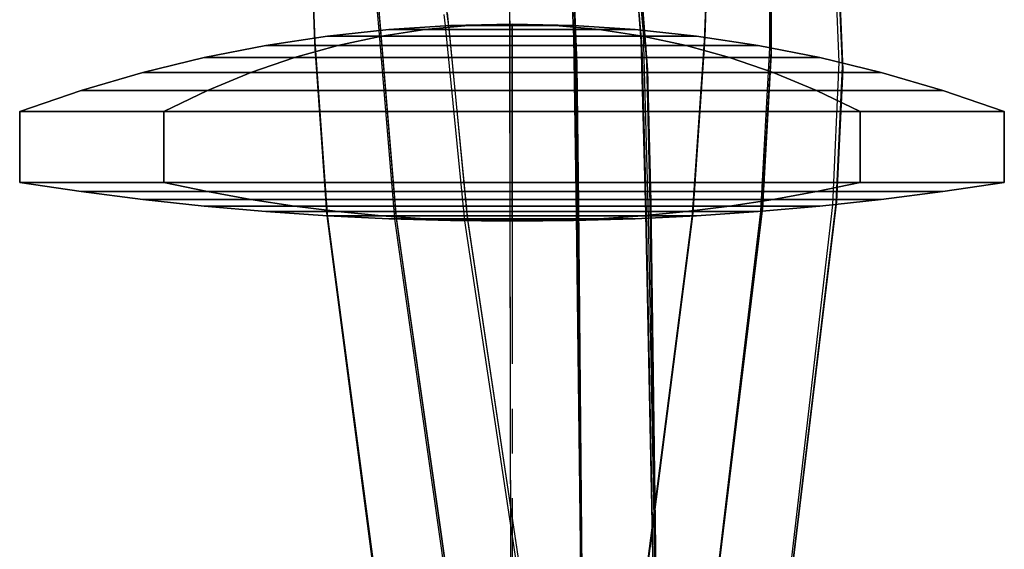
# Model space of a CAD drawing. Extents: x -1898 to 1300, y -2354 to 1300.
# Drawn here: x 945 to 1055, y -1146 to -1087 of the extents above; entities that cross this region are included whole.
import ezdxf

# ---------------------------------------------------------------- set-up
doc = ezdxf.new("R2010")
doc.units = 0
doc.header["$LTSCALE"] = 0.5
doc.header["$MEASUREMENT"] = 0
doc.linetypes.add('CENTER', pattern=[2, 1.25, -0.25, 0.25, -0.25])
for name, color, linetype in [('1', 7, 'Continuous'), ('2', 7, 'Continuous'), ('MEASURE', 7, 'Continuous')]:
    doc.layers.add(name, color=color, linetype=linetype)

msp = doc.modelspace()

# ---------------------------------------------------------------- linework, layer by layer
at = {"layer": '1', "color": 11}
for points in [[(990.28, -1087.65, -169.18), (986.25, -1087.65, -178.9), (979.37, -1088.39, -178.9), (985.42, -1088.39, -164.32)], [(986.25, -1087.65, -178.9), (990.28, -1087.65, -188.62), (985.42, -1088.39, -193.49), (979.37, -1088.39, -178.9)], [(1000, -1087.65, -165.15), (990.28, -1087.65, -169.18), (985.42, -1088.39, -164.32), (1000, -1088.39, -158.28)], [(990.28, -1087.65, -188.62), (1000, -1087.65, -192.65), (1000, -1088.39, -199.53), (985.42, -1088.39, -193.49)], [(995.14, -1087.2, -174.04), (993.12, -1087.2, -178.9), (986.25, -1087.65, -178.9), (990.28, -1087.65, -169.18)], [(993.12, -1087.2, -178.9), (995.14, -1087.2, -183.76), (990.28, -1087.65, -188.62), (986.25, -1087.65, -178.9)], [(1000, -1087.2, -172.03), (995.14, -1087.2, -174.04), (990.28, -1087.65, -169.18), (1000, -1087.65, -165.15)], [(995.14, -1087.2, -183.76), (1000, -1087.2, -185.78), (1000, -1087.65, -192.65), (990.28, -1087.65, -188.62)], [(1000, -1087.05, -178.9), (1000, -1087.05, -178.9), (995.14, -1087.2, -183.76), (993.12, -1087.2, -178.9)], [(1000, -1087.05, -178.9), (1000, -1087.05, -178.9), (993.12, -1087.2, -178.9), (995.14, -1087.2, -174.04)], [(1000, -1087.05, -178.9), (1000, -1087.05, -178.9), (1000, -1087.2, -185.78), (995.14, -1087.2, -183.76)], [(1000, -1087.05, -178.9), (1000, -1087.05, -178.9), (995.14, -1087.2, -174.04), (1000, -1087.2, -172.03)], [(1000, -1087.05, -178.9), (1000, -1087.05, -178.9), (1004.86, -1087.2, -183.76), (1000, -1087.2, -185.78)], [(1000, -1087.05, -178.9), (1000, -1087.05, -178.9), (1006.88, -1087.2, -178.9), (1004.86, -1087.2, -183.76)], [(1000, -1087.05, -178.9), (1000, -1087.05, -178.9), (1000, -1087.2, -172.03), (1004.86, -1087.2, -174.04)], [(1000, -1087.05, -178.9), (1000, -1087.05, -178.9), (1004.86, -1087.2, -174.04), (1006.88, -1087.2, -178.9)], [(1004.86, -1087.2, -174.04), (1000, -1087.2, -172.03), (1000, -1087.65, -165.15), (1009.72, -1087.65, -169.18)], [(1000, -1087.2, -185.78), (1004.86, -1087.2, -183.76), (1009.72, -1087.65, -188.62), (1000, -1087.65, -192.65)], [(1009.72, -1087.65, -169.18), (1000, -1087.65, -165.15), (1000, -1088.39, -158.28), (1014.58, -1088.39, -164.32)], [(1000, -1087.65, -192.65), (1009.72, -1087.65, -188.62), (1014.58, -1088.39, -193.49), (1000, -1088.39, -199.53)], [(1004.86, -1087.2, -183.76), (1006.88, -1087.2, -178.9), (1013.75, -1087.65, -178.9), (1009.72, -1087.65, -188.62)], [(1006.88, -1087.2, -178.9), (1004.86, -1087.2, -174.04), (1009.72, -1087.65, -169.18), (1013.75, -1087.65, -178.9)], [(1009.72, -1087.65, -188.62), (1013.75, -1087.65, -178.9), (1020.62, -1088.39, -178.9), (1014.58, -1088.39, -193.49)], [(1013.75, -1087.65, -178.9), (1009.72, -1087.65, -169.18), (1014.58, -1088.39, -164.32), (1020.62, -1088.39, -178.9)], [(979.37, -1088.39, -178.9), (985.42, -1088.39, -193.49), (980.55, -1089.43, -198.35), (972.5, -1089.43, -178.9)], [(985.42, -1088.39, -164.32), (979.37, -1088.39, -178.9), (972.5, -1089.43, -178.9), (980.55, -1089.43, -159.46)], [(1000, -1088.39, -158.28), (985.42, -1088.39, -164.32), (980.55, -1089.43, -159.46), (1000, -1089.43, -151.4)], [(985.42, -1088.39, -193.49), (1000, -1088.39, -199.53), (1000, -1089.43, -206.4), (980.55, -1089.43, -198.35)], [(1014.58, -1088.39, -164.32), (1000, -1088.39, -158.28), (1000, -1089.43, -151.4), (1019.45, -1089.43, -159.46)], [(1000, -1088.39, -199.53), (1014.58, -1088.39, -193.49), (1019.45, -1089.43, -198.35), (1000, -1089.43, -206.4)], [(1014.58, -1088.39, -193.49), (1020.62, -1088.39, -178.9), (1027.5, -1089.43, -178.9), (1019.45, -1089.43, -198.35)], [(1020.62, -1088.39, -178.9), (1014.58, -1088.39, -164.32), (1019.45, -1089.43, -159.46), (1027.5, -1089.43, -178.9)], [(972.5, -1089.43, -178.9), (980.55, -1089.43, -198.35), (975.69, -1090.79, -203.21), (965.62, -1090.79, -178.9)], [(980.55, -1089.43, -159.46), (972.5, -1089.43, -178.9), (965.62, -1090.79, -178.9), (975.69, -1090.79, -154.59)], [(1000, -1089.43, -151.4), (980.55, -1089.43, -159.46), (975.69, -1090.79, -154.59), (1000, -1090.79, -144.53)], [(980.55, -1089.43, -198.35), (1000, -1089.43, -206.4), (1000, -1090.79, -213.28), (975.69, -1090.79, -203.21)], [(1019.45, -1089.43, -159.46), (1000, -1089.43, -151.4), (1000, -1090.79, -144.53), (1024.31, -1090.79, -154.59)], [(1000, -1089.43, -206.4), (1019.45, -1089.43, -198.35), (1024.31, -1090.79, -203.21), (1000, -1090.79, -213.28)], [(1019.45, -1089.43, -198.35), (1027.5, -1089.43, -178.9), (1034.38, -1090.79, -178.9), (1024.31, -1090.79, -203.21)], [(1027.5, -1089.43, -178.9), (1019.45, -1089.43, -159.46), (1024.31, -1090.79, -154.59), (1034.38, -1090.79, -178.9)], [(965.62, -1090.79, -178.9), (975.69, -1090.79, -203.21), (970.83, -1092.46, -208.07), (958.75, -1092.46, -178.9)], [(975.69, -1090.79, -154.59), (965.62, -1090.79, -178.9), (958.75, -1092.46, -178.9), (970.83, -1092.46, -149.73)], [(975.69, -1090.79, -203.21), (1000, -1090.79, -213.28), (1000, -1092.46, -220.15), (970.83, -1092.46, -208.07)], [(1000, -1090.79, -144.53), (975.69, -1090.79, -154.59), (970.83, -1092.46, -149.73), (1000, -1092.46, -137.65)], [(1000, -1090.79, -213.28), (1024.31, -1090.79, -203.21), (1029.17, -1092.46, -208.07), (1000, -1092.46, -220.15)], [(1024.31, -1090.79, -154.59), (1000, -1090.79, -144.53), (1000, -1092.46, -137.65), (1029.17, -1092.46, -149.73)], [(1024.31, -1090.79, -203.21), (1034.38, -1090.79, -178.9), (1041.25, -1092.46, -178.9), (1029.17, -1092.46, -208.07)], [(1034.38, -1090.79, -178.9), (1024.31, -1090.79, -154.59), (1029.17, -1092.46, -149.73), (1041.25, -1092.46, -178.9)], [(970.83, -1092.46, -149.73), (958.75, -1092.46, -178.9), (951.87, -1094.46, -178.9), (965.97, -1094.46, -144.87)], [(958.75, -1092.46, -178.9), (970.83, -1092.46, -208.07), (965.97, -1094.46, -212.93), (951.87, -1094.46, -178.9)], [(970.83, -1092.46, -208.07), (1000, -1092.46, -220.15), (1000, -1094.46, -227.03), (965.97, -1094.46, -212.93)], [(1000, -1092.46, -137.65), (970.83, -1092.46, -149.73), (965.97, -1094.46, -144.87), (1000, -1094.46, -130.78)], [(1000, -1092.46, -220.15), (1029.17, -1092.46, -208.07), (1034.03, -1094.46, -212.93), (1000, -1094.46, -227.03)], [(1029.17, -1092.46, -149.73), (1000, -1092.46, -137.65), (1000, -1094.46, -130.78), (1034.03, -1094.46, -144.87)], [(1029.17, -1092.46, -208.07), (1041.25, -1092.46, -178.9), (1048.12, -1094.46, -178.9), (1034.03, -1094.46, -212.93)], [(1041.25, -1092.46, -178.9), (1029.17, -1092.46, -149.73), (1034.03, -1094.46, -144.87), (1048.12, -1094.46, -178.9)], [(965.97, -1094.46, -144.87), (951.87, -1094.46, -178.9), (945, -1096.8, -178.9), (961.11, -1096.8, -140.01)], [(951.87, -1094.46, -178.9), (965.97, -1094.46, -212.93), (961.11, -1096.8, -217.79), (945, -1096.8, -178.9)], [(965.97, -1094.46, -212.93), (1000, -1094.46, -227.03), (1000, -1096.8, -233.9), (961.11, -1096.8, -217.79)], [(1000, -1094.46, -130.78), (965.97, -1094.46, -144.87), (961.11, -1096.8, -140.01), (1000, -1096.8, -123.9)], [(1000, -1094.46, -227.03), (1034.03, -1094.46, -212.93), (1038.89, -1096.8, -217.79), (1000, -1096.8, -233.9)], [(1034.03, -1094.46, -144.87), (1000, -1094.46, -130.78), (1000, -1096.8, -123.9), (1038.89, -1096.8, -140.01)], [(1048.12, -1094.46, -178.9), (1034.03, -1094.46, -144.87), (1038.89, -1096.8, -140.01), (1055, -1096.8, -178.9)], [(1034.03, -1094.46, -212.93), (1048.12, -1094.46, -178.9), (1055, -1096.8, -178.9), (1038.89, -1096.8, -217.79)], [(945, -1096.8, -178.9), (945, -1104.75, -178.9), (961.11, -1104.75, -140.01), (961.11, -1096.8, -140.01)], [(961.11, -1096.8, -217.79), (961.11, -1104.75, -217.79), (945, -1104.75, -178.9), (945, -1096.8, -178.9)], [(1000, -1096.8, -233.9), (1000, -1104.75, -233.9), (961.11, -1104.75, -217.79), (961.11, -1096.8, -217.79)], [(961.11, -1096.8, -140.01), (961.11, -1104.75, -140.01), (1000, -1104.75, -123.9), (1000, -1096.8, -123.9)], [(1038.89, -1096.8, -217.79), (1038.89, -1104.75, -217.79), (1000, -1104.75, -233.9), (1000, -1096.8, -233.9)], [(1000, -1096.8, -123.9), (1000, -1104.75, -123.9), (1038.89, -1104.75, -140.01), (1038.89, -1096.8, -140.01)], [(1038.89, -1096.8, -140.01), (1038.89, -1104.75, -140.01), (1055, -1104.75, -178.9), (1055, -1096.8, -178.9)], [(1055, -1096.8, -178.9), (1055, -1104.75, -178.9), (1038.89, -1104.75, -217.79), (1038.89, -1096.8, -217.79)], [(965.97, -1105.76, -144.87), (951.87, -1105.76, -178.9), (945, -1104.75, -178.9), (961.11, -1104.75, -140.01)], [(951.87, -1105.76, -178.9), (965.97, -1105.76, -212.93), (961.11, -1104.75, -217.79), (945, -1104.75, -178.9)], [(965.97, -1105.76, -212.93), (1000, -1105.76, -227.03), (1000, -1104.75, -233.9), (961.11, -1104.75, -217.79)], [(1000, -1105.76, -130.78), (965.97, -1105.76, -144.87), (961.11, -1104.75, -140.01), (1000, -1104.75, -123.9)], [(1000, -1105.76, -227.03), (1034.03, -1105.76, -212.93), (1038.89, -1104.75, -217.79), (1000, -1104.75, -233.9)], [(1034.03, -1105.76, -144.87), (1000, -1105.76, -130.78), (1000, -1104.75, -123.9), (1038.89, -1104.75, -140.01)], [(1048.12, -1105.76, -178.9), (1034.03, -1105.76, -144.87), (1038.89, -1104.75, -140.01), (1055, -1104.75, -178.9)], [(1034.03, -1105.76, -212.93), (1048.12, -1105.76, -178.9), (1055, -1104.75, -178.9), (1038.89, -1104.75, -217.79)], [(970.83, -1106.64, -149.73), (958.75, -1106.64, -178.9), (951.87, -1105.76, -178.9), (965.97, -1105.76, -144.87)], [(958.75, -1106.64, -178.9), (970.83, -1106.64, -208.07), (965.97, -1105.76, -212.93), (951.87, -1105.76, -178.9)], [(970.83, -1106.64, -208.07), (1000, -1106.64, -220.15), (1000, -1105.76, -227.03), (965.97, -1105.76, -212.93)], [(1000, -1106.64, -137.65), (970.83, -1106.64, -149.73), (965.97, -1105.76, -144.87), (1000, -1105.76, -130.78)], [(1000, -1106.64, -220.15), (1029.17, -1106.64, -208.07), (1034.03, -1105.76, -212.93), (1000, -1105.76, -227.03)], [(1029.17, -1106.64, -149.73), (1000, -1106.64, -137.65), (1000, -1105.76, -130.78), (1034.03, -1105.76, -144.87)], [(1029.17, -1106.64, -208.07), (1041.25, -1106.64, -178.9), (1048.12, -1105.76, -178.9), (1034.03, -1105.76, -212.93)], [(1041.25, -1106.64, -178.9), (1029.17, -1106.64, -149.73), (1034.03, -1105.76, -144.87), (1048.12, -1105.76, -178.9)], [(965.62, -1107.38, -178.9), (975.69, -1107.38, -203.21), (970.83, -1106.64, -208.07), (958.75, -1106.64, -178.9)], [(975.69, -1107.38, -154.59), (965.62, -1107.38, -178.9), (958.75, -1106.64, -178.9), (970.83, -1106.64, -149.73)], [(972.5, -1107.98, -178.9), (980.55, -1107.98, -198.35), (975.69, -1107.38, -203.21), (965.62, -1107.38, -178.9)], [(980.55, -1107.98, -159.46), (972.5, -1107.98, -178.9), (965.62, -1107.38, -178.9), (975.69, -1107.38, -154.59)], [(975.69, -1107.38, -203.21), (1000, -1107.38, -213.28), (1000, -1106.64, -220.15), (970.83, -1106.64, -208.07)], [(1000, -1107.38, -144.53), (975.69, -1107.38, -154.59), (970.83, -1106.64, -149.73), (1000, -1106.64, -137.65)], [(1000, -1107.98, -151.4), (980.55, -1107.98, -159.46), (975.69, -1107.38, -154.59), (1000, -1107.38, -144.53)], [(980.55, -1107.98, -198.35), (1000, -1107.98, -206.4), (1000, -1107.38, -213.28), (975.69, -1107.38, -203.21)], [(1000, -1107.38, -213.28), (1024.31, -1107.38, -203.21), (1029.17, -1106.64, -208.07), (1000, -1106.64, -220.15)], [(1024.31, -1107.38, -154.59), (1000, -1107.38, -144.53), (1000, -1106.64, -137.65), (1029.17, -1106.64, -149.73)], [(1019.45, -1107.98, -159.46), (1000, -1107.98, -151.4), (1000, -1107.38, -144.53), (1024.31, -1107.38, -154.59)], [(1000, -1107.98, -206.4), (1019.45, -1107.98, -198.35), (1024.31, -1107.38, -203.21), (1000, -1107.38, -213.28)], [(1019.45, -1107.98, -198.35), (1027.5, -1107.98, -178.9), (1034.38, -1107.38, -178.9), (1024.31, -1107.38, -203.21)], [(1027.5, -1107.98, -178.9), (1019.45, -1107.98, -159.46), (1024.31, -1107.38, -154.59), (1034.38, -1107.38, -178.9)], [(1024.31, -1107.38, -203.21), (1034.38, -1107.38, -178.9), (1041.25, -1106.64, -178.9), (1029.17, -1106.64, -208.07)], [(1034.38, -1107.38, -178.9), (1024.31, -1107.38, -154.59), (1029.17, -1106.64, -149.73), (1041.25, -1106.64, -178.9)], [(979.37, -1108.45, -178.9), (985.42, -1108.45, -193.49), (980.55, -1107.98, -198.35), (972.5, -1107.98, -178.9)], [(985.42, -1108.45, -164.32), (979.37, -1108.45, -178.9), (972.5, -1107.98, -178.9), (980.55, -1107.98, -159.46)], [(990.28, -1108.79, -169.18), (986.25, -1108.79, -178.9), (979.37, -1108.45, -178.9), (985.42, -1108.45, -164.32)], [(986.25, -1108.79, -178.9), (990.28, -1108.79, -188.62), (985.42, -1108.45, -193.49), (979.37, -1108.45, -178.9)], [(1000, -1108.45, -158.28), (985.42, -1108.45, -164.32), (980.55, -1107.98, -159.46), (1000, -1107.98, -151.4)], [(985.42, -1108.45, -193.49), (1000, -1108.45, -199.53), (1000, -1107.98, -206.4), (980.55, -1107.98, -198.35)], [(1000, -1108.79, -165.15), (990.28, -1108.79, -169.18), (985.42, -1108.45, -164.32), (1000, -1108.45, -158.28)], [(990.28, -1108.79, -188.62), (1000, -1108.79, -192.65), (1000, -1108.45, -199.53), (985.42, -1108.45, -193.49)], [(995.14, -1108.99, -174.04), (993.12, -1108.99, -178.9), (986.25, -1108.79, -178.9), (990.28, -1108.79, -169.18)], [(993.12, -1108.99, -178.9), (995.14, -1108.99, -183.76), (990.28, -1108.79, -188.62), (986.25, -1108.79, -178.9)], [(1000, -1108.99, -172.03), (995.14, -1108.99, -174.04), (990.28, -1108.79, -169.18), (1000, -1108.79, -165.15)], [(995.14, -1108.99, -183.76), (1000, -1108.99, -185.78), (1000, -1108.79, -192.65), (990.28, -1108.79, -188.62)], [(1014.58, -1108.45, -164.32), (1000, -1108.45, -158.28), (1000, -1107.98, -151.4), (1019.45, -1107.98, -159.46)], [(1000, -1108.45, -199.53), (1014.58, -1108.45, -193.49), (1019.45, -1107.98, -198.35), (1000, -1107.98, -206.4)], [(1009.72, -1108.79, -169.18), (1000, -1108.79, -165.15), (1000, -1108.45, -158.28), (1014.58, -1108.45, -164.32)], [(1000, -1108.79, -192.65), (1009.72, -1108.79, -188.62), (1014.58, -1108.45, -193.49), (1000, -1108.45, -199.53)], [(1004.86, -1108.99, -174.04), (1000, -1108.99, -172.03), (1000, -1108.79, -165.15), (1009.72, -1108.79, -169.18)], [(1000, -1108.99, -185.78), (1004.86, -1108.99, -183.76), (1009.72, -1108.79, -188.62), (1000, -1108.79, -192.65)], [(1004.86, -1108.99, -183.76), (1006.88, -1108.99, -178.9), (1013.75, -1108.79, -178.9), (1009.72, -1108.79, -188.62)], [(1006.88, -1108.99, -178.9), (1004.86, -1108.99, -174.04), (1009.72, -1108.79, -169.18), (1013.75, -1108.79, -178.9)], [(1009.72, -1108.79, -188.62), (1013.75, -1108.79, -178.9), (1020.62, -1108.45, -178.9), (1014.58, -1108.45, -193.49)], [(1013.75, -1108.79, -178.9), (1009.72, -1108.79, -169.18), (1014.58, -1108.45, -164.32), (1020.62, -1108.45, -178.9)], [(1014.58, -1108.45, -193.49), (1020.62, -1108.45, -178.9), (1027.5, -1107.98, -178.9), (1019.45, -1107.98, -198.35)], [(1020.62, -1108.45, -178.9), (1014.58, -1108.45, -164.32), (1019.45, -1107.98, -159.46), (1027.5, -1107.98, -178.9)], [(1000, -1109.05, -178.9), (1000, -1109.05, -178.9), (995.14, -1108.99, -183.76), (993.12, -1108.99, -178.9)], [(1000, -1109.05, -178.9), (1000, -1109.05, -178.9), (993.12, -1108.99, -178.9), (995.14, -1108.99, -174.04)], [(1000, -1109.05, -178.9), (1000, -1109.05, -178.9), (1000, -1108.99, -185.78), (995.14, -1108.99, -183.76)], [(1000, -1109.05, -178.9), (1000, -1109.05, -178.9), (995.14, -1108.99, -174.04), (1000, -1108.99, -172.03)], [(1000, -1109.05, -178.9), (1000, -1109.05, -178.9), (1004.86, -1108.99, -183.76), (1000, -1108.99, -185.78)], [(1000, -1109.05, -178.9), (1000, -1109.05, -178.9), (1006.88, -1108.99, -178.9), (1004.86, -1108.99, -183.76)], [(1000, -1109.05, -178.9), (1000, -1109.05, -178.9), (1000, -1108.99, -172.03), (1004.86, -1108.99, -174.04)], [(1000, -1109.05, -178.9), (1000, -1109.05, -178.9), (1004.86, -1108.99, -174.04), (1006.88, -1108.99, -178.9)]]:
    msp.add_3dface(points, dxfattribs=at)
at = {"layer": '2', "color": 11, "extrusion": (-1.22461e-16, -1, 0)}
for p, q in [((1014.45, -1083.48, -215.76), (1015.15, -1092.15, -216)), ((999.73, -1083.88, -215.34), (999.73, -1091.31, -215.56)), ((999.73, -1084.3, -146.18), (999.73, -1090.48, -145.95)), ((1006.9, -1084.21, -146.08), (1007.17, -1090.67, -145.85)), ((1006.92, -1083.78, -215.44), (1007.23, -1091.5, -215.67)), ((1014.42, -1083.91, -145.77), (1015.01, -1091.3, -145.51)), ((1028.91, -1084.49, -168.1), (1028.92, -1090.09, -167.68)), ((1028.95, -1084.34, -193.24), (1028.97, -1090.39, -193.65)), ((1036.21, -1083.9, -180.68), (1036.52, -1091.29, -180.66)), ((1036.55, -1083.66, -167.81), (1036.89, -1091.8, -167.21)), ((1036.6, -1083.5, -193.55), (1036.96, -1092.13, -194.13)), ((977.79, -1084.91, -193.15), (977.95, -1089.25, -193.45)), ((977.81, -1085.24, -180.66), (977.93, -1088.59, -180.65)), ((977.84, -1085.06, -168.17), (977.99, -1088.96, -167.88)), ((984.94, -1085.68, -180.65), (985.11, -1087.76, -180.65)), ((985.09, -1085.35, -193.24), (985.33, -1088.39, -193.45)), ((985.14, -1085.5, -168.07), (985.34, -1088.11, -167.87)), ((992.69, -1085.62, -193.51), (992.97, -1087.89, -193.66)), ((999.73, -1085.13, -202.62), (999.74, -1088.8, -202.47)), ((999.73, -1085.39, -158.78), (999.74, -1088.31, -158.88)), ((1006.74, -1085.32, -158.78), (1006.88, -1088.46, -158.89)), ((1006.76, -1085.06, -202.61), (1006.92, -1088.95, -202.46)), ((1014.08, -1085.07, -158.78), (1014.4, -1088.96, -158.92)), ((1014.11, -1084.81, -202.61), (1014.5, -1089.46, -202.42)), ((1014.44, -1085.53, -189.51), (1014.65, -1088.06, -189.23)), ((1021.62, -1085.1, -168.18), (1021.47, -1088.88, -167.89)), ((1021.66, -1084.95, -193.14), (1021.51, -1089.17, -193.43)), ((1021.65, -1085.28, -180.66), (1021.53, -1088.52, -180.65)), ((1028.76, -1084.69, -180.67), (1028.78, -1089.67, -180.66)), ((992.4, -1085.96, -180.64), (992.55, -1087.24, -180.64)), ((992.74, -1085.77, -167.78), (992.96, -1087.61, -167.64)), ((999.73, -1085.86, -189.88), (999.74, -1087.42, -189.7)), ((1006.93, -1085.78, -189.79), (1007.01, -1087.57, -189.58)), ((985.11, -1087.76, -180.65), (986.88, -1108.81, -180.53)), ((992.55, -1087.24, -180.64), (994.68, -1109.01, -180.52)), ((992.96, -1087.61, -167.64), (995.02, -1108.82, -167.04)), ((992.97, -1087.89, -193.66), (994.98, -1108.7, -194.02)), ((999.74, -1087.42, -189.7), (999.75, -1108.95, -187.57)), ((1007.01, -1087.57, -189.58), (1007.32, -1108.88, -187.47)), ((977.93, -1088.59, -180.65), (979.32, -1108.45, -180.54)), ((977.99, -1088.96, -167.88), (979.35, -1108.26, -167.32)), ((985.33, -1088.39, -193.45), (987.02, -1108.5, -193.81)), ((985.34, -1088.11, -167.87), (987.07, -1108.63, -167.27)), ((999.74, -1088.31, -158.88), (999.75, -1108.56, -160.16)), ((999.74, -1088.8, -202.47), (999.75, -1108.36, -201.01)), ((1006.88, -1088.46, -158.89), (1007.17, -1108.49, -160.17)), ((1006.92, -1088.95, -202.46), (1007.21, -1108.29, -201.01)), ((1014.4, -1088.96, -158.92), (1014.93, -1108.24, -160.16)), ((1014.65, -1088.06, -189.23), (1015.2, -1108.63, -187.2)), ((1021.47, -1088.88, -167.89), (1020.14, -1108.29, -167.33)), ((1021.53, -1088.52, -180.65), (1020.17, -1108.48, -180.54)), ((977.95, -1089.25, -193.45), (979.29, -1108.13, -193.78)), ((1014.5, -1089.46, -202.42), (1015, -1108.04, -201.01)), ((1021.51, -1089.17, -193.43), (1020.2, -1108.16, -193.77)), ((1028.78, -1089.67, -180.66), (1027.77, -1107.96, -180.55)), ((1028.92, -1090.09, -167.68), (1027.92, -1107.76, -167.19)), ((999.73, -1090.48, -145.95), (999.75, -1107.58, -146.68)), ((1007.17, -1090.67, -145.85), (1007.39, -1107.5, -146.58)), ((1028.97, -1090.39, -193.65), (1027.99, -1107.62, -193.94)), ((999.73, -1091.31, -215.56), (999.75, -1107.24, -214.69)), ((1007.23, -1091.5, -215.67), (1007.44, -1107.15, -214.8)), ((1015.01, -1091.3, -145.51), (1015.4, -1107.21, -146.24)), ((1015.15, -1092.15, -216), (1015.5, -1106.85, -215.16)), ((1036.52, -1091.29, -180.66), (1035.8, -1107.23, -180.57)), ((1036.89, -1091.8, -167.21), (1036.16, -1106.99, -166.82)), ((1036.96, -1092.13, -194.13), (1036.25, -1106.85, -194.34)), ((999.75, -1107.24, -214.69), (999.93, -1220.75, -200.02)), ((999.75, -1107.58, -146.68), (999.93, -1220.56, -158.7)), ((1007.39, -1107.5, -146.58), (1008.49, -1220.91, -158.77)), ((1007.44, -1107.15, -214.8), (1008.49, -1221.1, -199.93)), ((1027.99, -1107.62, -193.94), (1014.16, -1220.72, -194.37)), ((1015.4, -1107.21, -146.24), (1017.08, -1221.99, -159.03)), ((1015.5, -1106.85, -215.16), (1017.07, -1222.17, -199.63)), ((1036.25, -1106.85, -194.34), (1022.33, -1222.25, -194.3)), ((1036.16, -1106.99, -166.82), (1022.35, -1222.12, -164.33)), ((1035.8, -1107.23, -180.57), (1022.62, -1221.09, -179.35)), ((979.29, -1108.13, -193.78), (994.1, -1219.89, -194.43)), ((979.32, -1108.45, -180.54), (993.81, -1218.69, -179.39)), ((979.35, -1108.26, -167.32), (994.11, -1219.75, -164.28)), ((987.02, -1108.5, -193.81), (1002.77, -1219.76, -194.5)), ((987.07, -1108.63, -167.27), (1002.79, -1219.62, -164.21)), ((994.98, -1108.7, -194.02), (1011.73, -1220.43, -194.55)), ((999.75, -1108.36, -201.01), (999.93, -1218.71, -185.51)), ((999.75, -1108.56, -160.16), (999.93, -1218.65, -173.28)), ((1020.2, -1108.16, -193.77), (1005.75, -1219.88, -194.43)), ((1020.14, -1108.29, -167.33), (1005.75, -1219.74, -164.28)), ((1020.17, -1108.48, -180.54), (1006.04, -1218.68, -179.39)), ((1007.17, -1108.49, -160.17), (1008.52, -1219.01, -173.37)), ((1007.21, -1108.29, -201.01), (1008.53, -1219.07, -185.41)), ((1027.92, -1107.76, -167.19), (1014.17, -1220.59, -164.32)), ((1027.77, -1107.96, -180.55), (1014.44, -1219.55, -179.38)), ((1014.93, -1108.24, -160.16), (1017.16, -1220.12, -173.63)), ((1015, -1108.04, -201.01), (1017.18, -1220.18, -185.1)), ((1015.2, -1108.63, -187.2), (1017.32, -1220.44, -169.69)), ((986.88, -1108.81, -180.53), (1002.46, -1218.53, -179.39)), ((994.68, -1109.01, -180.52), (1011.41, -1219.15, -179.37)), ((995.02, -1108.82, -167.04), (1011.75, -1220.29, -164.12)), ((999.75, -1108.95, -187.57), (999.93, -1218.88, -170.15)), ((1007.32, -1108.88, -187.47), (1008.61, -1219.26, -170.03))]:
    msp.add_line(p, q, dxfattribs=at)
at = {"layer": 'MEASURE', "color": 1, "linetype": 'CENTER', "ltscale": 40}
msp.add_line((1000, 300), (1000, -1500), dxfattribs=at)

doc.saveas('drawing.dxf')
